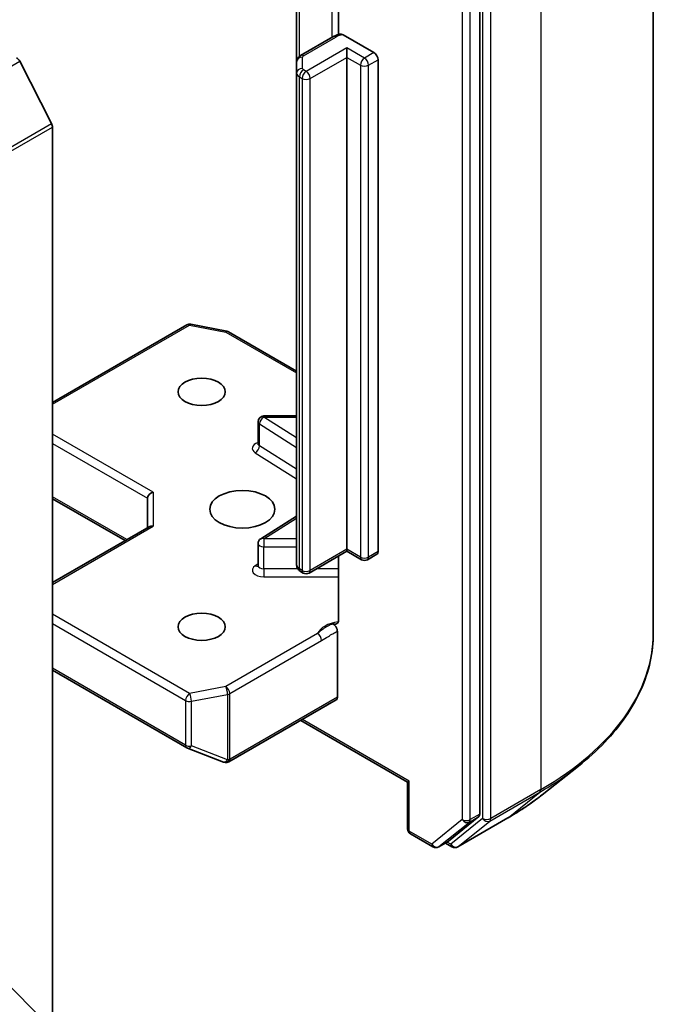
# Model space of a CAD drawing. Units: millimetres. Extents: x 0 to 6772, y 0 to 1124.
# Drawn here: x 1081 to 1114, y 301 to 353 of the extents above; entities that cross this region are included whole.
import ezdxf

# ---------------------------------------------------------------- set-up
doc = ezdxf.new("R2010")
doc.units = ezdxf.units.MM
doc.header["$LTSCALE"] = 3
doc.layers.add('Symbol (TK)', color=100, linetype='Continuous', lineweight=18, true_color=0x00ff3f)
doc.layers.add('Visible (ISO)', color=7, linetype='Continuous', lineweight=35)
doc.layers.add('Visible Narrow (ISO)', color=7, linetype='Continuous', lineweight=25)

# ---------------------------------------------------------------- blocks, each defined once
blk = doc.blocks.new('バルーン22')
at = {"layer": 'Symbol (TK)', "color": 100, "true_color": 0x00ff40}
blk.add_line((374.195, 109.186), (382.202, 101.179), dxfattribs=at)

msp = doc.modelspace()

# ---------------------------------------------------------------- linework, layer by layer
at = {"layer": 'Visible (ISO)'}
for p, q in [((1113.7408, 320.8507), (1113.7408, 369.6632)), ((1104.7009, 311.4047), (1104.7009, 359.9215)), ((1097.3398, 356.6512), (1097.3398, 352.0368)), ((1095.155, 356.0149), (1095.155, 350.6079)), ((1097.0455, 351.9205), (1095.3636, 350.9494)), ((1097.5844, 352.0193), (1099.1855, 351.0949)), ((1097.7713, 350.85), (1097.7713, 351.3399)), ((1080.7229, 350.6434), (1082.3779, 347.3947)), ((1095.155, 350.6079), (1095.155, 350.0306)), ((1097.7713, 325.212), (1097.7713, 350.85)), ((1099.3976, 350.7275), (1099.3976, 325.0895)), ((1095.155, 350.0306), (1095.155, 324.3926)), ((1082.4271, 347.2095), (1082.4271, 299.2136)), ((1082.4271, 332.866), (1089.4291, 336.9087)), ((1089.6358, 336.9435), (1091.5141, 336.582)), ((1091.6074, 336.5472), (1095.155, 334.499)), ((1095.155, 332.1565), (1093.4426, 332.1565)), ((1093.1426, 330.7134), (1093.1426, 331.8565)), ((1082.4271, 327.8458), (1086.2111, 325.661)), ((1087.3768, 327.8656), (1087.3768, 326.334)), ((1095.155, 326.9411), (1093.2827, 325.7615)), ((1082.4271, 323.4763), (1087.4647, 326.3848)), ((1093.1426, 324.3646), (1093.1426, 325.5076)), ((1097.7713, 325.1105), (1095.8, 323.9724)), ((1097.3398, 324.8614), (1097.3398, 321.5419)), ((1097.7713, 325.212), (1097.7713, 325.1105)), ((1098.5405, 324.6664), (1097.7713, 325.1105)), ((1099.3355, 324.9522), (1098.8405, 324.6664)), ((1095.5, 323.9724), (1095.3636, 324.0511)), ((1097.2763, 317.4961), (1097.2763, 320.9348)), ((1082.4271, 318.9051), (1089.4291, 314.8625)), ((1091.628, 314.1336), (1097.2142, 317.3587)), ((1095.3671, 316.2923), (1100.9361, 313.0771)), ((1089.4714, 314.8423), (1091.3496, 314.1194)), ((1091.3948, 314.1052), (1091.3742, 314.1111)), ((1107.9525, 312.4165), (1109.8435, 313.9134)), ((1101.024, 313.1278), (1100.9361, 313.0771)), ((1100.9361, 310.6375), (1100.9361, 313.0771)), ((1103.0669, 309.9952), (1104.6518, 311.2763)), ((1103.5495, 309.7002), (1106.1658, 311.2107)), ((1101.0861, 310.3777), (1102.2589, 309.7006)), ((1102.5589, 309.7006), (1103.0539, 309.9863)), ((1103.2495, 309.7002), (1102.9039, 309.8997))]:
    msp.add_line(p, q, dxfattribs=at)
for centre, start, end in [((1089.5791, 336.6489), 79.10661, 120), ((1091.4574, 336.2874), 60, 79.10661), ((1093.4426, 331.8565), 90, 180), ((1093.4426, 325.5076), 122.21369, 180), ((1098.6905, 324.9262), 240, 300), ((1095.65, 324.2322), 240, 300), ((1089.5791, 315.1223), 240, 248.94828), ((1091.4574, 314.3993), 248.94828, 253.89789), ((1091.478, 314.3934), 253.89789, 300), ((1101.2361, 310.6375), 180, 240), ((1102.4089, 309.9604), 240, 300), ((1103.3995, 309.96), 240, 300)]:
    msp.add_arc(centre, 0.3, start, end, dxfattribs=at)
for centre, major_axis, ratio, start_param, end_param in [((1099.1855, 350.85), (0.15, -0.2598), 0.5773503, 0.7853982, 2.3561945), ((1080.5599, 350.5807), (0.15, -0.2598), 0.5773503, 1.4801364, 2.3561945), ((1082.2149, 347.332), (0.15, -0.2598), 0.5773503, 0.7853982, 1.4801364), ((1087.6768, 327.9373), (-0.2772, -0.16), 0.7174389, 4.3196899, 5.8904862), ((1087.6768, 326.1608), (-0.2772, 0.16), 0.7174389, 5.1050881, 5.8904862), ((1099.1855, 325.212), (0.15, -0.2598), 0.5773503, 0, 0.7853982), ((1097.0642, 317.6185), (0.15, -0.2598), 0.5773503, 0, 0.7853982), ((1104.4888, 311.5272), (0.15, -0.2598), 0.5773503, 0.0906599, 0.7853982), ((1102.9039, 310.2461), (0.15, -0.2598), 0.5773503, 0, 0.0906599)]:
    msp.add_ellipse(centre, major_axis=major_axis, ratio=ratio, start_param=start_param, end_param=end_param, dxfattribs=at)
for centre, major_axis in [((1090.2052, 333.4178), (-1.2295, 0)), ((1092.3265, 327.294), (1.7, 0)), ((1090.2052, 321.1703), (-1.2295, 0))]:
    msp.add_ellipse(centre, major_axis=major_axis, ratio=0.5773503, dxfattribs=at)
for points, knots in [([(1097.0455, 351.9205), (1097.0691, 351.9341), (1097.0933, 351.9467), (1097.1427, 351.9701), (1097.168, 351.9809), (1097.2194, 352.0008), (1097.2456, 352.0098), (1097.2988, 352.0262), (1097.3257, 352.0336), (1097.3803, 352.0466), (1097.4079, 352.0523), (1097.4358, 352.0572)], [1.57079633, 1.57079633, 1.57079633, 1.57079633, 1.66902196, 1.66902196, 1.7672476, 1.7672476, 1.86547323, 1.86547323, 1.96369886, 1.96369886, 2.0619245, 2.0619245, 2.0619245, 2.0619245]), ([(1097.4359, 352.0568), (1097.4505, 352.0593), (1097.4663, 352.0596), (1097.5121, 352.0536), (1097.5513, 352.0384), (1097.5844, 352.0193)], [0.343743982, 0.343743982, 0.343743982, 0.343743982, 0.350525506, 0.350525506, 0.364575572, 0.364575572, 0.364575572, 0.364575572]), ([(1095.155, 350.6079), (1095.155, 350.6412), (1095.1596, 350.6744), (1095.1766, 350.7363), (1095.1889, 350.7651), (1095.2178, 350.8164), (1095.2343, 350.839), (1095.2693, 350.8787), (1095.2878, 350.8958), (1095.3253, 350.9256), (1095.3444, 350.9383), (1095.3636, 350.9494)], [0.78539816, 0.78539816, 0.78539816, 0.78539816, 0.9424778, 0.9424778, 1.09955743, 1.09955743, 1.25663706, 1.25663706, 1.41371669, 1.41371669, 1.57079633, 1.57079633, 1.57079633, 1.57079633]), ([(1093.132, 330.6711), (1093.132, 330.6711), (1093.1342, 330.6741), (1093.1397, 330.6878), (1093.1426, 330.7005), (1093.1426, 330.7134)], [5.0928775, 5.0928775, 5.0928775, 5.0928775, 5.27338026, 5.27338026, 5.49778714, 5.49778714, 5.49778714, 5.49778714]), ([(1093.1426, 324.3646), (1093.1426, 324.356), (1093.1414, 324.3475), (1093.1378, 324.3337), (1093.1355, 324.3284), (1093.1328, 324.3232), (1093.132, 324.3222), (1093.132, 324.3222)], [0.78539816, 0.78539816, 0.78539816, 0.78539816, 0.93375115, 0.93375115, 1.08210414, 1.08210414, 1.19030781, 1.19030781, 1.19030781, 1.19030781]), ([(1095.155, 324.3926), (1095.155, 324.3593), (1095.1596, 324.3261), (1095.1766, 324.2642), (1095.1889, 324.2354), (1095.2178, 324.1841), (1095.2343, 324.1615), (1095.2693, 324.1218), (1095.2878, 324.1047), (1095.3253, 324.0749), (1095.3444, 324.0622), (1095.3636, 324.0511)], [5.49778714, 5.49778714, 5.49778714, 5.49778714, 5.65486678, 5.65486678, 5.81194641, 5.81194641, 5.96902604, 5.96902604, 6.12610567, 6.12610567, 6.28318531, 6.28318531, 6.28318531, 6.28318531]), ([(1097.3398, 321.5419), (1097.3398, 321.4927), (1097.3291, 321.4412), (1097.2941, 321.3691), (1097.263, 321.3366), (1097.1973, 321.3022), (1097.1507, 321.2947), (1097.0839, 321.3024), (1097.0563, 321.3096), (1097.0286, 321.3196)], [0.151444025, 0.151444025, 0.151444025, 0.151444025, 0.169518324, 0.169518324, 0.188462119, 0.188462119, 0.208033743, 0.208033743, 0.218991637, 0.218991637, 0.218991637, 0.218991637]), ([(1097.0286, 321.3196), (1097.0409, 321.3149), (1097.0533, 321.3089), (1097.0657, 321.3015), (1097.0785, 321.2939), (1097.0913, 321.285), (1097.1039, 321.2749), (1097.1188, 321.263), (1097.1333, 321.2495), (1097.1472, 321.2347), (1097.1588, 321.2223), (1097.17, 321.209), (1097.1806, 321.195), (1097.1878, 321.1855), (1097.1946, 321.1756), (1097.2011, 321.1655), (1097.2108, 321.1504), (1097.2197, 321.1348), (1097.2277, 321.1187), (1097.2329, 321.1083), (1097.2378, 321.0978), (1097.2422, 321.0871), (1097.2492, 321.0706), (1097.2551, 321.0539), (1097.26, 321.0374), (1097.2628, 321.0279), (1097.2653, 321.0184), (1097.2674, 321.009), (1097.2711, 320.9927), (1097.2736, 320.9768), (1097.275, 320.9615), (1097.2759, 320.9524), (1097.2763, 320.9435), (1097.2763, 320.9348)], [0.000000004, 0.000000004, 0.000000004, 0.000000004, 0.005285952, 0.005285952, 0.005285952, 0.01073814, 0.01073814, 0.01073814, 0.017171837, 0.017171837, 0.017171837, 0.022552541, 0.022552541, 0.022552541, 0.026191113, 0.026191113, 0.026191113, 0.031623553, 0.031623553, 0.031623553, 0.035145835, 0.035145835, 0.035145835, 0.040612619, 0.040612619, 0.040612619, 0.043752672, 0.043752672, 0.043752672, 0.049157518, 0.049157518, 0.049157518, 0.05234509, 0.05234509, 0.05234509, 0.05234509]), ([(1113.7408, 320.8507), (1113.7408, 320.3511), (1113.6861, 319.8515), (1113.469, 318.8621), (1113.3066, 318.3724), (1112.878, 317.4115), (1112.6118, 316.9404), (1111.9814, 316.024), (1111.6171, 315.5788), (1110.7971, 314.7205), (1110.3413, 314.3075), (1109.8435, 313.9134)], [3.92699082, 3.92699082, 3.92699082, 3.92699082, 4.05301827, 4.05301827, 4.17904572, 4.17904572, 4.30507316, 4.30507316, 4.43110061, 4.43110061, 4.55712806, 4.55712806, 4.55712806, 4.55712806]), ([(1106.1658, 311.2107), (1106.2952, 311.2854), (1106.4226, 311.3613), (1106.6734, 311.5154), (1106.7968, 311.5936), (1107.0395, 311.7523), (1107.1587, 311.8328), (1107.3929, 311.9959), (1107.5079, 312.0785), (1107.7335, 312.2459), (1107.8441, 312.3307), (1107.9525, 312.4165)], [1.57079633, 1.57079633, 1.57079633, 1.57079633, 1.60184851, 1.60184851, 1.63290069, 1.63290069, 1.66395288, 1.66395288, 1.69500506, 1.69500506, 1.72605724, 1.72605724, 1.72605724, 1.72605724])]:
    msp.add_open_spline(points, degree=3, knots=knots, dxfattribs=at)
at = {"layer": 'Visible Narrow (ISO)'}
for p, q in [((1107.8829, 361.4982), (1107.8829, 312.6858)), ((1104.8423, 359.9877), (1104.8423, 311.1753)), ((1105.2666, 311.1753), (1105.2666, 359.9877)), ((1103.7817, 359.6358), (1103.7817, 311.1189)), ((1104.2059, 311.1189), (1104.2059, 359.6358)), ((1096.9834, 357.0505), (1096.9834, 351.8846)), ((1095.3014, 350.9065), (1095.3014, 356.0995)), ((1095.5136, 350.9345), (1097.1955, 351.9056)), ((1097.7713, 351.3399), (1095.65, 350.1151)), ((1098.6905, 350.8091), (1097.7713, 351.3399)), ((1099.1855, 351.0949), (1098.6905, 350.8091)), ((1002.9411, 305.7361), (1080.7229, 350.6434)), ((1095.455, 350.2755), (1095.455, 350.8529)), ((1095.8621, 349.7477), (1097.7713, 350.85)), ((1097.7713, 350.85), (1098.4784, 350.4417)), ((1098.9026, 350.4417), (1099.3976, 350.7275)), ((1095.65, 350.1151), (1095.5136, 350.1939)), ((1098.4784, 350.4417), (1098.4784, 324.8037)), ((1098.9026, 324.8037), (1098.9026, 350.4417)), ((1095.3014, 324.1884), (1095.3014, 349.8264)), ((1095.3014, 349.8264), (1095.4378, 349.7477)), ((1095.4378, 349.7477), (1095.4378, 324.1097)), ((1095.8621, 324.1097), (1095.8621, 349.7477)), ((1004.5961, 302.4874), (1082.3779, 347.3947)), ((1004.6453, 302.3022), (1082.4271, 347.2095)), ((1082.4271, 332.7646), (1089.5791, 336.8938)), ((1089.5791, 336.8938), (1091.4574, 336.5324)), ((1091.4574, 336.5324), (1095.155, 334.3976)), ((1093.4426, 332.1565), (1093.4426, 332.1015)), ((1095.155, 331.0226), (1093.4426, 332.1015)), ((1093.4426, 332.1015), (1095.155, 332.1015)), ((1093.2214, 330.5964), (1093.2214, 331.7395)), ((1093.2214, 331.7395), (1095.155, 330.5212)), ((1087.6768, 328.1823), (1082.4271, 331.2132)), ((1082.4271, 330.7233), (1087.3768, 327.8656)), ((1095.155, 329.3781), (1093.2214, 330.5964)), ((1093.0002, 330.2344), (1095.155, 328.8768)), ((1086.299, 325.7118), (1082.4271, 327.9472)), ((1087.6768, 328.1823), (1087.6768, 326.4058)), ((1082.4271, 323.3748), (1087.6768, 326.4058)), ((1093.4426, 325.7526), (1095.155, 326.8315)), ((1093.4426, 325.7526), (1093.4426, 325.3344)), ((1095.155, 325.7526), (1093.4426, 325.7526)), ((1093.4426, 324.1913), (1093.4426, 325.3344)), ((1093.4426, 325.3344), (1095.155, 325.3344)), ((1097.7713, 325.212), (1095.8621, 324.1097)), ((1098.4784, 324.8037), (1097.7713, 325.212)), ((1099.3976, 325.0895), (1098.9026, 324.8037)), ((1093.1426, 324.4433), (1093.0002, 324.3536)), ((1093.4426, 324.1913), (1093.4426, 323.7732)), ((1095.2144, 324.1913), (1093.4426, 324.1913)), ((1095.4378, 324.1097), (1095.3014, 324.1884)), ((1097.3398, 324.1913), (1096.1792, 324.1913)), ((1093.4426, 323.7732), (1097.3398, 323.7732)), ((1089.5791, 317.6942), (1082.4271, 321.8235)), ((1082.4271, 321.3336), (1089.367, 317.3268)), ((1096.2421, 320.8182), (1091.4574, 318.0557)), ((1091.6695, 317.6883), (1096.4543, 320.4508)), ((1089.367, 314.9998), (1082.4271, 319.0066)), ((1091.4574, 318.0557), (1089.5791, 317.6942)), ((1091.6695, 314.2769), (1091.6695, 317.6883)), ((1089.367, 317.3268), (1089.367, 314.9998)), ((1089.674, 317.285), (1091.5523, 317.6464)), ((1089.674, 314.958), (1089.674, 317.285)), ((1091.5523, 317.6464), (1091.5523, 314.235)), ((1097.2763, 317.4961), (1091.6902, 314.2709)), ((1101.024, 313.1278), (1095.455, 316.3431)), ((1091.5523, 314.235), (1089.674, 314.958)), ((1091.6902, 314.2709), (1091.6695, 314.2769)), ((1101.024, 310.515), (1101.024, 313.1278)), ((1105.2174, 311.0468), (1107.8337, 312.5574)), ((1107.8829, 312.6858), (1105.2666, 311.1753)), ((1106.1787, 311.2196), (1107.8337, 312.5574)), ((1103.7817, 311.1189), (1102.1968, 309.8379)), ((1104.8423, 311.1753), (1103.1873, 309.8375)), ((1106.1787, 311.2196), (1103.5624, 309.7091)), ((1103.5624, 309.7091), (1105.2174, 311.0468)), ((1104.1568, 310.9905), (1104.6518, 311.2763)), ((1104.7009, 311.4047), (1104.2059, 311.1189)), ((1102.1968, 309.8379), (1101.024, 310.515)), ((1102.5719, 309.7095), (1104.1568, 310.9905)), ((1103.0669, 309.9952), (1102.5719, 309.7095)), ((1103.1873, 309.8375), (1102.9918, 309.9505))]:
    msp.add_line(p, q, dxfattribs=at)
for centre, major_axis, ratio, start_param, end_param in [((1097.1955, 351.6607), (-0.15, 0.2598), 0.5773503, 5.4977871, 6.2831853), ((1097.6905, 351.6198), (0.7, 0), 0.5773503, 1.7229868, 2.3561945), ((1095.455, 350.6079), (-0.3, 0), 0.8164966, 4.712389, 6.2831853), ((1095.5136, 350.6896), (-0.15, 0.2598), 0.5773503, 5.4977871, 6.2831853), ((1095.655, 350.8529), (-0.2, 0), 0.5773503, 5.4977871, 6.2831853), ((1098.6905, 350.5642), (0.15, 0.2598), 0.5773503, 0.7853982, 2.3561945), ((1098.6905, 350.5642), (0.15, -0.2598), 0.5773503, 0.7853982, 2.3561945), ((1095.455, 350.0306), (-0.3, 0), 0.8164966, 4.712389, 6.2831853), ((1095.655, 350.0306), (-0.5, 0), 0.5773503, 0, 0.7853982), ((1095.5136, 349.9489), (0.15, 0.2598), 0.5773503, 0.7853982, 2.3561945), ((1095.65, 349.8702), (0.15, 0.2598), 0.5773503, 0.7853982, 2.3561945), ((1095.655, 350.2755), (-0.2, 0), 0.5773503, 0, 0.7853982), ((1095.65, 349.8702), (0.15, -0.2598), 0.5773503, 0.7853982, 2.3561945), ((1098.6905, 350.5642), (0.3, 0), 0.5773503, 3.9269908, 5.4977871), ((1095.65, 349.8702), (0.3, 0), 0.5773503, 3.9269908, 5.4977871), ((1089.5791, 336.6489), (-0.15, 0.2598), 0.5773503, 5.4977871, 6.2831853), ((1089.5791, 336.6489), (0.0567, 0.2946), 0.2581989, 0, 0.6405223), ((1091.4574, 336.2874), (0.0567, 0.2946), 0.2581989, 0, 0.6405223), ((1091.4574, 336.2874), (0.15, 0.2598), 0.5773503, 0, 0.7853982), ((1093.4426, 331.8565), (0.1599, 0.2538), 0.6019844, 0.8081878, 2.3789841), ((1093.4426, 331.8565), (-0.3, 0), 0.5773503, 0, 0.7417649), ((1093.4426, 330.4685), (-0.6, 0), 0.5773503, 5.2359878, 7.0249502), ((1093.0002, 330.4794), (-0.1599, -0.2538), 0.6019844, 0.8081878, 2.3789841), ((1093.4426, 330.7134), (-0.3, 0), 0.5773503, 0, 0.7417649), ((1093.4426, 325.5076), (-0.3, 0), 0.5773503, 0, 1.5707963), ((1093.4426, 325.5076), (-0.1599, 0.2538), 0.6019844, 5.4749975, 6.2831853), ((1093.4426, 324.1196), (-0.6, 0), 0.5773503, 5.5414204, 7.8539816), ((1093.0002, 324.5986), (0.1599, -0.2538), 0.6019844, 5.4749975, 6.1450693), ((1093.4426, 324.3646), (-0.3, 0), 0.5773503, 0, 1.5707963), ((1095.655, 324.3926), (-0.5, 0), 0.5773503, 0, 0.7853982), ((1098.6905, 324.9262), (-0.15, -0.2598), 0.5773503, 5.4977871, 6.2831853), ((1098.6905, 324.9262), (-0.3, 0), 0.5773503, 0.7853982, 2.3561945), ((1098.6905, 324.9262), (0.15, -0.2598), 0.5773503, 0, 0.7853982), ((1095.5136, 324.3109), (-0.15, -0.2598), 0.5773503, 5.4977871, 6.2831853), ((1095.65, 324.2322), (-0.15, -0.2598), 0.5773503, 5.4977871, 6.2831853), ((1095.65, 324.2322), (-0.3, 0), 0.5773503, 0.7853982, 2.3561945), ((1095.65, 324.2322), (0.15, -0.2598), 0.5773503, 0, 0.7853982), ((1097.6905, 320.593), (-1.5, 0), 0.5773503, 4.9599362, 6.020102), ((1096.2421, 320.5732), (0.15, -0.2598), 0.5773503, 0.7853982, 2.3561945), ((1093.7408, 320.8507), (20, 0), 0.5773503, 5.4977871, 6.2831853), ((1089.5791, 317.4493), (-0.15, -0.2598), 0.5773503, 3.9269908, 5.4977871), ((1089.5791, 317.4493), (-0.0567, 0.2946), 0.2581989, 4.0718667, 5.642663), ((1091.4574, 317.8108), (0.0567, -0.2946), 0.2581989, 0.930274, 2.5010703), ((1091.4574, 317.8108), (-0.15, 0.2598), 0.5773503, 3.9269908, 5.4977871), ((1091.4574, 317.8108), (0.3, 0), 0.5773503, 5.0341395, 5.4977871), ((1089.5791, 317.4493), (0.3, 0), 0.5773503, 3.9269908, 5.0341395), ((1089.5791, 315.1223), (-0.15, -0.2598), 0.5773503, 5.4977871, 6.2831853), ((1089.5791, 315.1223), (-0.3, 0), 0.5773503, 0.7853982, 1.8925469), ((1089.5791, 315.1223), (-0.1078, -0.28), 0.5360563, 0, 1.1619257), ((1091.4574, 314.3993), (-0.1078, -0.28), 0.5360563, 0, 1.1619257), ((1091.4574, 314.3993), (-0.0832, -0.2882), 0.8082904, 0, 1.3734008), ((1091.478, 314.3934), (-0.0832, -0.2882), 0.8082904, 0, 1.3734008), ((1091.4574, 314.3993), (-0.3, 0), 0.5773503, 1.8925469, 2.3561945), ((1091.478, 314.3934), (0.15, -0.2598), 0.5773503, 0, 0.7853982), ((1093.7408, 320.6939), (19.9305, 0), 0.5773503, 5.4977871, 5.6530481), ((1107.6708, 312.8083), (0.15, -0.2598), 0.5773503, 0.0906599, 0.7853982), ((1093.7408, 318.4007), (-17.59, 0), 0.5773503, 2.3561945, 2.5114554), ((1103.9938, 311.2414), (0.3, 0), 0.5773503, 3.9269908, 5.4977871), ((1103.9938, 311.2414), (0.1886, -0.2333), 0.8131434, 4.585045, 6.1558413), ((1103.9938, 311.2414), (0.15, -0.2598), 0.5773503, 0.0906599, 0.7853982), ((1105.0545, 311.2977), (0.3, 0), 0.5773503, 3.9269908, 5.4977871), ((1105.0545, 311.2977), (0.1886, -0.2333), 0.8131434, 4.585045, 6.1558413), ((1105.0545, 311.2977), (0.15, -0.2598), 0.5773503, 0.0906599, 0.7853982), ((1106.0158, 311.4705), (0.15, -0.2598), 0.5773503, 0, 0.0906599), ((1101.2361, 310.6375), (-0.3, 0), 0.5773503, 0, 0.7853982), ((1101.2361, 310.6375), (-0.15, -0.2598), 0.5773503, 5.4977871, 6.2831853), ((1102.4089, 309.9604), (-0.15, -0.2598), 0.5773503, 5.4977871, 6.2831853), ((1102.4089, 309.9604), (0.1886, -0.2333), 0.8131434, 4.585045, 6.1558413), ((1102.4089, 309.9604), (0.15, -0.2598), 0.5773503, 0, 0.0906599), ((1103.3995, 309.96), (-0.15, -0.2598), 0.5773503, 5.4977871, 6.2831853), ((1103.3995, 309.96), (0.1886, -0.2333), 0.8131434, 4.585045, 6.1558413), ((1103.3995, 309.96), (0.15, -0.2598), 0.5773503, 0, 0.0906599)]:
    msp.add_ellipse(centre, major_axis=major_axis, ratio=ratio, start_param=start_param, end_param=end_param, dxfattribs=at)
for points, knots in [([(1097.0286, 321.3196), (1096.9451, 321.2842), (1096.7731, 321.2047), (1096.4926, 321.0295), (1096.3296, 320.8907), (1096.2421, 320.8182)], [-0.11479384, -0.11479384, -0.11479384, -0.11479384, -0.08309873, -0.04985924, 0, 0, 0, 0]), ([(1096.4543, 320.4508), (1096.5718, 320.5186), (1096.7672, 320.6486), (1097.0415, 320.8132), (1097.1981, 320.8944), (1097.2763, 320.9348)], [0, 0, 0, 0, 0.04985924, 0.08309873, 0.11633822, 0.11633822, 0.11633822, 0.11633822])]:
    msp.add_open_spline(points, degree=3, knots=knots, dxfattribs=at)

# ---------------------------------------------------------------- block references
at = {"layer": 'Symbol (TK)', "xscale": 3, "yscale": 3, "zscale": 3}
msp.add_blockref('バルーン22', (-43.5, -24), dxfattribs=at)

doc.saveas('drawing.dxf')
